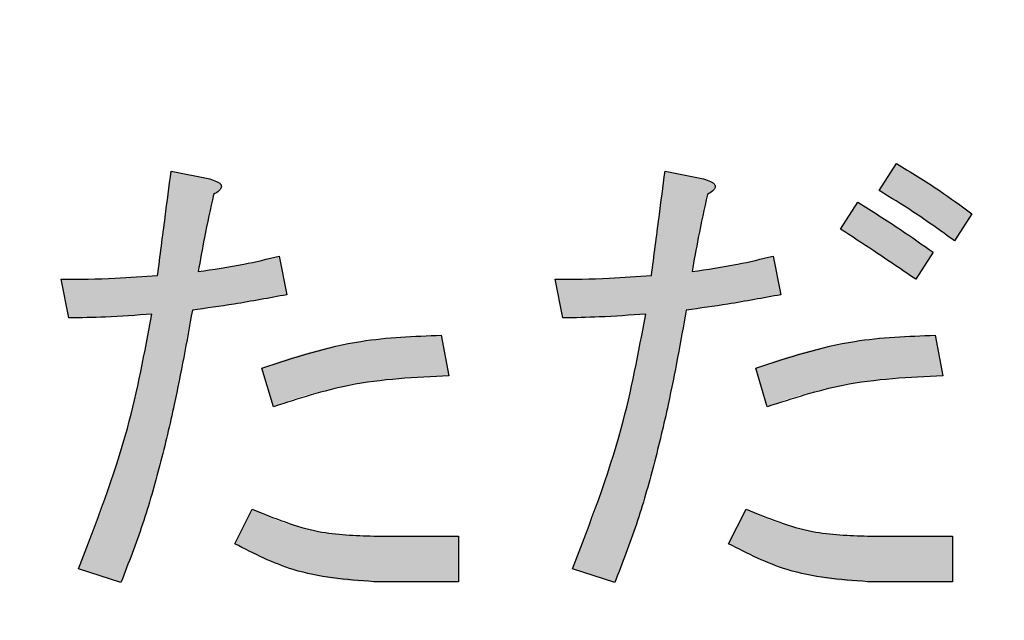
# Model space of a CAD drawing. Units: millimetres. Extents: x 6 to 589, y 9 to 411.
# Drawn here: x 103 to 105, y 131 to 132 of the extents above; entities that cross this region are included whole.
import ezdxf

# ---------------------------------------------------------------- set-up
doc = ezdxf.new("R2010")
doc.units = ezdxf.units.MM
doc.layers.add('SLD-0', color=179, linetype='Continuous')
doc.styles.add('SLDTEXTSTYLE0', font='TXT', dxfattribs={"width": 0.7, "bigfont": 'bigfont'})
doc.dimstyles.new('SLDDIMSTYLE1', dxfattribs={"dimtxt": 3.5, "dimasz": 4, "dimexe": 0, "dimexo": 0.0625, "dimgap": 0.875, "dimtad": 3, "dimdec": 1, "dimlfac": 3, "dimrnd": 1e-09, "dimzin": 12, "dimdsep": 46, "dimtxsty": 'SLDTEXTSTYLE0', "dimblk1": 'OPEN30', "dimblk2": 'OPEN30', "dimsah": 1, "dimcen": 0.09, "dimadec": 0, "dimazin": 3, "dimtfac": 1, "dimtdec": 1, "dimtofl": 0, "dimtmove": 0, "dimatfit": 3, "dimldrblk": 'OPEN30', "dimfxl": 1, "dimfrac": 2, "dimtolj": 1, "dimtzin": 12, "dimarcsym": 0})

# ---------------------------------------------------------------- blocks, each defined once
blk = doc.blocks.new('_OPEN30')
at = {"color": 0, "linetype": 'ByBlock', "lineweight": -2}
for p, q in [((-1, 0.267949), (0, 0)), ((0, 0), (-1, -0.267949)), ((0, 0), (-1, 0))]:
    blk.add_line(p, q, dxfattribs=at)
blk = doc.blocks.new('_D_1')
at = {"layer": 'SLD-0'}
for p, q in [((138.4743, 156.568), (138.4743, 66.7346)), ((52.9866, 144.0684), (52.9866, 66.7346)), ((52.9866, 67.7346), (138.4743, 67.7346))]:
    blk.add_line(p, q, dxfattribs=at)
at = {"layer": 'SLD-0', "xscale": 4, "yscale": 4, "rotation": 180}
blk.add_blockref('_OPEN30', (52.9866, 67.7346, 64.9796), dxfattribs=at)
at = {"layer": 'SLD-0', "xscale": 4, "yscale": 4}
blk.add_blockref('_OPEN30', (138.4743, 67.7346, 64.9796), dxfattribs=at)
at = {"layer": 'SLD-0', "insert": (90.6385, 72.2464), "char_height": 3.5, "attachment_point": 1, "style": 'SLDTEXTSTYLE0'}
blk.add_mtext('256.5', dxfattribs=at)

msp = doc.modelspace()

# ---------------------------------------------------------------- hatches: boundary and pattern name
at = {"linetype": 'Continuous', "true_color": 0x191924}
h = msp.add_hatch(color=250, dxfattribs=at)
edge = h.paths.add_edge_path(flags=0)
edge.add_line((104.331929, 131.509625), (104.29807, 131.456956))
edge.add_spline(control_points=[(104.29807, 131.456956), (104.309161, 131.450281), (104.33234, 131.436332), (104.367839, 131.413282), (104.40561, 131.387271), (104.431402, 131.368754), (104.444792, 131.359141)], knot_values=[0, 0, 0, 0, 0.22013337, 0.46004163, 0.71966768, 1, 1, 1, 1], weights=[1, 1, 1, 1, 1, 1, 1], degree=3, periodic=0)
edge.add_line((104.444792, 131.359141), (104.478651, 131.41181))
edge.add_spline(control_points=[(104.478651, 131.41181), (104.471604, 131.416983), (104.457793, 131.427121), (104.437371, 131.441661), (104.417842, 131.455423), (104.399064, 131.468019), (104.381158, 131.479807), (104.364076, 131.490649), (104.34779, 131.500579), (104.337098, 131.506677), (104.331929, 131.509625)], knot_values=[0, 0, 0, 0, 0.1486344, 0.29129352, 0.42624746, 0.55481652, 0.67572123, 0.79073913, 0.89881613, 1, 1, 1, 1], weights=[1, 1, 1, 1, 1, 1, 1, 1, 1, 1, 1], degree=3, periodic=0)
h = msp.add_hatch(color=250, dxfattribs=at)
edge = h.paths.add_edge_path(flags=0)
edge.add_spline(control_points=[(102.958758, 131.223705), (102.973443, 131.22569), (103.003271, 131.229723), (103.048624, 131.236973), (103.095425, 131.244812), (103.127041, 131.250773), (103.143101, 131.253801)], knot_values=[0, 0, 0, 0, 0.23797243, 0.48335042, 0.73754722, 1, 1, 1, 1], weights=[1, 1, 1, 1, 1, 1, 1], degree=3, periodic=0)
edge.add_line((103.143101, 131.253801), (103.128053, 131.329044))
edge.add_spline(control_points=[(103.128053, 131.329044), (103.11586, 131.325974), (103.090927, 131.319698), (103.052305, 131.311944), (103.011863, 131.304708), (102.984179, 131.300894), (102.970044, 131.298947)], knot_values=[0, 0, 0, 0, 0.23433105, 0.47916229, 0.73407625, 1, 1, 1, 1], weights=[1, 1, 1, 1, 1, 1, 1], degree=3, periodic=0)
edge.add_spline(control_points=[(102.970044, 131.298947), (102.971578, 131.3074), (102.974537, 131.323705), (102.978785, 131.347229), (102.983027, 131.368852), (102.986886, 131.3886), (102.990546, 131.406474), (102.993811, 131.422479), (102.997054, 131.436582), (102.999159, 131.445346), (103.000141, 131.449431)], knot_values=[0, 0, 0, 0, 0.16791629, 0.32389672, 0.46721937, 0.59861125, 0.71718451, 0.82383246, 0.9178691, 1, 1, 1, 1], weights=[1, 1, 1, 1, 1, 1, 1, 1, 1, 1, 1], degree=3, periodic=0)
edge.add_spline(control_points=[(103.000141, 131.449431), (103.002591, 131.450905), (103.00693, 131.453516), (103.01223, 131.457697), (103.015132, 131.462072), (103.015643, 131.466635), (103.012979, 131.470657), (103.00815, 131.473873), (103.001227, 131.477054), (102.995712, 131.478639), (102.992617, 131.479528)], knot_values=[0, 0, 0, 0, 0.1684745, 0.29843416, 0.3941389, 0.47092912, 0.55304084, 0.66246236, 0.8105356, 1, 1, 1, 1], weights=[1, 1, 1, 1, 1, 1, 1, 1, 1, 1, 1], degree=3, periodic=0)
edge.add_line((102.992617, 131.479528), (102.917374, 131.494577))
edge.add_spline(control_points=[(102.917374, 131.494577), (102.91543, 131.479527), (102.911379, 131.448172), (102.904928, 131.399276), (102.898113, 131.346604), (102.893451, 131.310234), (102.89104, 131.291423)], knot_values=[0, 0, 0, 0, 0.22222212, 0.46300671, 0.72226586, 1, 1, 1, 1], weights=[1, 1, 1, 1, 1, 1, 1], degree=3, periodic=0)
edge.add_spline(control_points=[(102.89104, 131.291423), (102.876787, 131.290211), (102.847381, 131.287711), (102.801736, 131.285756), (102.753294, 131.284021), (102.720028, 131.28394), (102.702934, 131.283898)], knot_values=[0, 0, 0, 0, 0.22784573, 0.47008608, 0.72770371, 1, 1, 1, 1], weights=[1, 1, 1, 1, 1, 1, 1], degree=3, periodic=0)
edge.add_line((102.702934, 131.283898), (102.717982, 131.208656))
edge.add_spline(control_points=[(102.717982, 131.208656), (102.730292, 131.208715), (102.755711, 131.208836), (102.794954, 131.210618), (102.836594, 131.212662), (102.865082, 131.214984), (102.879753, 131.21618)], knot_values=[0, 0, 0, 0, 0.22795772, 0.47070808, 0.72740576, 1, 1, 1, 1], weights=[1, 1, 1, 1, 1, 1, 1], degree=3, periodic=0)
edge.add_spline(control_points=[(102.879753, 131.21618), (102.876121, 131.194652), (102.868877, 131.151709), (102.855706, 131.087863), (102.840681, 131.024705), (102.823638, 130.962274), (102.804831, 130.900516), (102.784199, 130.839443), (102.761713, 130.779036), (102.745102, 130.739406), (102.736793, 130.719581)], knot_values=[0, 0, 0, 0, 0.1264166, 0.25216481, 0.37741532, 0.50229422, 0.62685005, 0.75119489, 0.87553538, 1, 1, 1, 1], weights=[1, 1, 1, 1, 1, 1, 1, 1, 1, 1, 1], degree=3, periodic=0)
edge.add_line((102.736793, 130.719581), (102.819559, 130.693247))
edge.add_spline(control_points=[(102.819559, 130.693247), (102.823044, 130.701541), (102.830149, 130.718457), (102.840084, 130.744608), (102.849817, 130.771807), (102.859477, 130.800034), (102.868922, 130.829342), (102.878125, 130.859827), (102.887156, 130.891361), (102.895978, 130.924007), (102.904336, 130.95774), (102.913044, 130.992448), (102.92089, 131.028393), (102.929178, 131.065291), (102.936658, 131.103399), (102.944434, 131.142514), (102.951787, 131.182746), (102.956417, 131.209952), (102.958758, 131.223705)], knot_values=[0, 0, 0, 0, 0.04910822, 0.10014905, 0.15267758, 0.20679734, 0.26300297, 0.32075139, 0.3806171, 0.44205716, 0.50533212, 0.57032945, 0.63737434, 0.70615187, 0.77675797, 0.84935352, 0.92384747, 1, 1, 1, 1], weights=[1, 1, 1, 1, 1, 1, 1, 1, 1, 1, 1, 1, 1, 1, 1, 1, 1, 1, 1], degree=3, periodic=0)
h = msp.add_hatch(color=250, dxfattribs=at)
edge = h.paths.add_edge_path(flags=0)
edge.add_line((104.106202, 131.253801), (104.091154, 131.329044))
edge.add_spline(control_points=[(104.091154, 131.329044), (104.07896, 131.325974), (104.054028, 131.319698), (104.015405, 131.311944), (103.974964, 131.304708), (103.947279, 131.300894), (103.933145, 131.298947)], knot_values=[0, 0, 0, 0, 0.23433105, 0.47916229, 0.73407625, 1, 1, 1, 1], weights=[1, 1, 1, 1, 1, 1, 1], degree=3, periodic=0)
edge.add_spline(control_points=[(103.933145, 131.298947), (103.934679, 131.3074), (103.937638, 131.323705), (103.941886, 131.347229), (103.946128, 131.368852), (103.949987, 131.3886), (103.953647, 131.406474), (103.956912, 131.422479), (103.960155, 131.436582), (103.96226, 131.445346), (103.963242, 131.449431)], knot_values=[0, 0, 0, 0, 0.16791629, 0.32389672, 0.46721937, 0.59861125, 0.71718451, 0.82383246, 0.9178691, 1, 1, 1, 1], weights=[1, 1, 1, 1, 1, 1, 1, 1, 1, 1, 1], degree=3, periodic=0)
edge.add_spline(control_points=[(103.963242, 131.449431), (103.965692, 131.450905), (103.970031, 131.453516), (103.975331, 131.457697), (103.978233, 131.462072), (103.978744, 131.466635), (103.97608, 131.470657), (103.971251, 131.473873), (103.964328, 131.477054), (103.958813, 131.478639), (103.955717, 131.479528)], knot_values=[0, 0, 0, 0, 0.1684745, 0.29843416, 0.3941389, 0.47092912, 0.55304084, 0.66246236, 0.8105356, 1, 1, 1, 1], weights=[1, 1, 1, 1, 1, 1, 1, 1, 1, 1, 1], degree=3, periodic=0)
edge.add_line((103.955717, 131.479528), (103.880475, 131.494577))
edge.add_spline(control_points=[(103.880475, 131.494577), (103.878531, 131.479527), (103.87448, 131.448172), (103.868029, 131.399276), (103.861214, 131.346604), (103.856552, 131.310234), (103.85414, 131.291423)], knot_values=[0, 0, 0, 0, 0.22222212, 0.46300671, 0.72226586, 1, 1, 1, 1], weights=[1, 1, 1, 1, 1, 1, 1], degree=3, periodic=0)
edge.add_spline(control_points=[(103.85414, 131.291423), (103.839888, 131.290211), (103.810482, 131.287711), (103.764837, 131.285756), (103.716395, 131.284021), (103.683129, 131.28394), (103.666035, 131.283898)], knot_values=[0, 0, 0, 0, 0.22784573, 0.47008608, 0.72770371, 1, 1, 1, 1], weights=[1, 1, 1, 1, 1, 1, 1], degree=3, periodic=0)
edge.add_line((103.666035, 131.283898), (103.681083, 131.208656))
edge.add_spline(control_points=[(103.681083, 131.208656), (103.692929, 131.208718), (103.717698, 131.208847), (103.756475, 131.210646), (103.798578, 131.212687), (103.827718, 131.214986), (103.842854, 131.21618)], knot_values=[0, 0, 0, 0, 0.21936229, 0.45868077, 0.71882089, 1, 1, 1, 1], weights=[1, 1, 1, 1, 1, 1, 1], degree=3, periodic=0)
edge.add_spline(control_points=[(103.842854, 131.21618), (103.839222, 131.194652), (103.831978, 131.151709), (103.818807, 131.087863), (103.803782, 131.024705), (103.786739, 130.962274), (103.767932, 130.900516), (103.7473, 130.839443), (103.724814, 130.779036), (103.708203, 130.739406), (103.699894, 130.719581)], knot_values=[0, 0, 0, 0, 0.1264166, 0.25216481, 0.37741532, 0.50229422, 0.62685005, 0.75119489, 0.87553538, 1, 1, 1, 1], weights=[1, 1, 1, 1, 1, 1, 1, 1, 1, 1, 1], degree=3, periodic=0)
edge.add_line((103.699894, 130.719581), (103.78266, 130.693247))
edge.add_spline(control_points=[(103.78266, 130.693247), (103.786144, 130.701541), (103.79325, 130.718457), (103.803185, 130.744608), (103.812918, 130.771807), (103.822578, 130.800034), (103.832023, 130.829342), (103.841226, 130.859827), (103.850257, 130.891361), (103.859079, 130.924007), (103.867437, 130.95774), (103.876145, 130.992448), (103.883991, 131.028393), (103.892279, 131.065291), (103.899759, 131.103399), (103.907535, 131.142514), (103.914888, 131.182746), (103.919518, 131.209952), (103.921858, 131.223705)], knot_values=[0, 0, 0, 0, 0.04910822, 0.10014905, 0.15267758, 0.20679734, 0.26300297, 0.32075139, 0.3806171, 0.44205716, 0.50533212, 0.57032945, 0.63737434, 0.70615187, 0.77675797, 0.84935352, 0.92384747, 1, 1, 1, 1], weights=[1, 1, 1, 1, 1, 1, 1, 1, 1, 1, 1, 1, 1, 1, 1, 1, 1, 1, 1], degree=3, periodic=0)
edge.add_spline(control_points=[(103.921858, 131.223705), (103.936544, 131.22569), (103.966372, 131.229723), (104.011725, 131.236973), (104.058526, 131.244812), (104.090142, 131.250773), (104.106202, 131.253801)], knot_values=[0, 0, 0, 0, 0.23797243, 0.48335042, 0.73754722, 1, 1, 1, 1], weights=[1, 1, 1, 1, 1, 1, 1], degree=3, periodic=0)
h = msp.add_hatch(color=250, dxfattribs=at)
edge = h.paths.add_edge_path(flags=0)
edge.add_line((104.256687, 131.434383), (104.222827, 131.381713))
edge.add_spline(control_points=[(104.222827, 131.381713), (104.233894, 131.374533), (104.256881, 131.35962), (104.292334, 131.336069), (104.330181, 131.310653), (104.356136, 131.293015), (104.36955, 131.283898)], knot_values=[0, 0, 0, 0, 0.22442132, 0.46614334, 0.72408296, 1, 1, 1, 1], weights=[1, 1, 1, 1, 1, 1, 1], degree=3, periodic=0)
edge.add_line((104.36955, 131.283898), (104.403409, 131.336568))
edge.add_spline(control_points=[(104.403409, 131.336568), (104.390538, 131.345731), (104.365378, 131.363642), (104.327857, 131.388866), (104.29198, 131.412563), (104.268241, 131.427239), (104.256687, 131.434383)], knot_values=[0, 0, 0, 0, 0.26871921, 0.52530191, 0.76895918, 1, 1, 1, 1], weights=[1, 1, 1, 1, 1, 1, 1], degree=3, periodic=0)
h = msp.add_hatch(color=250, dxfattribs=at)
edge = h.paths.add_edge_path(flags=0)
edge.add_line((103.459119, 131.095793), (103.44407, 131.174797))
edge.add_spline(control_points=[(103.44407, 131.174797), (103.428505, 131.174627), (103.39767, 131.17429), (103.351833, 131.171071), (103.306825, 131.166116), (103.262611, 131.159126), (103.219199, 131.150269), (103.176687, 131.139167), (103.134897, 131.126362), (103.107749, 131.11601), (103.094194, 131.110841)], knot_values=[0, 0, 0, 0, 0.13049487, 0.25852211, 0.38509397, 0.51007649, 0.63373406, 0.75643675, 0.87838558, 1, 1, 1, 1], weights=[1, 1, 1, 1, 1, 1, 1, 1, 1, 1, 1], degree=3, periodic=0)
edge.add_line((103.094194, 131.110841), (103.116766, 131.035599))
edge.add_spline(control_points=[(103.116766, 131.035599), (103.127539, 131.039869), (103.149854, 131.048715), (103.1854, 131.05969), (103.22388, 131.069291), (103.265235, 131.077425), (103.309537, 131.084228), (103.356758, 131.089638), (103.406961, 131.093478), (103.441417, 131.095007), (103.459119, 131.095793)], knot_values=[0, 0, 0, 0, 0.09946682, 0.20604621, 0.31911386, 0.43986997, 0.56778887, 0.70387158, 0.84787084, 1, 1, 1, 1], weights=[1, 1, 1, 1, 1, 1, 1, 1, 1, 1, 1], degree=3, periodic=0)
h = msp.add_hatch(color=250, dxfattribs=at)
edge = h.paths.add_edge_path(flags=0)
edge.add_line((104.422219, 131.095793), (104.407171, 131.174797))
edge.add_spline(control_points=[(104.407171, 131.174797), (104.391606, 131.174627), (104.360771, 131.17429), (104.314934, 131.171071), (104.269926, 131.166116), (104.225712, 131.159126), (104.1823, 131.150269), (104.139788, 131.139167), (104.097998, 131.126362), (104.07085, 131.11601), (104.057295, 131.110841)], knot_values=[0, 0, 0, 0, 0.13049487, 0.25852211, 0.38509397, 0.51007649, 0.63373406, 0.75643675, 0.87838558, 1, 1, 1, 1], weights=[1, 1, 1, 1, 1, 1, 1, 1, 1, 1, 1], degree=3, periodic=0)
edge.add_line((104.057295, 131.110841), (104.079867, 131.035599))
edge.add_spline(control_points=[(104.079867, 131.035599), (104.09064, 131.039869), (104.112955, 131.048715), (104.148501, 131.05969), (104.186981, 131.069291), (104.228336, 131.077425), (104.272638, 131.084228), (104.319859, 131.089638), (104.370062, 131.093478), (104.404518, 131.095007), (104.422219, 131.095793)], knot_values=[0, 0, 0, 0, 0.09946682, 0.20604621, 0.31911386, 0.43986997, 0.56778887, 0.70387158, 0.84787084, 1, 1, 1, 1], weights=[1, 1, 1, 1, 1, 1, 1, 1, 1, 1, 1], degree=3, periodic=0)
h = msp.add_hatch(color=250, dxfattribs=at)
edge = h.paths.add_edge_path(flags=0)
edge.add_line((103.477929, 130.783537), (103.312396, 130.783537))
edge.add_spline(control_points=[(103.312396, 130.783537), (103.301012, 130.783688), (103.278632, 130.783984), (103.245759, 130.786608), (103.214095, 130.790517), (103.183786, 130.796442), (103.154699, 130.803719), (103.127026, 130.812932), (103.100418, 130.82328), (103.083675, 130.831925), (103.075383, 130.836207)], knot_values=[0, 0, 0, 0, 0.13923833, 0.27371101, 0.40316556, 0.52929983, 0.65125094, 0.76965114, 0.8859151, 1, 1, 1, 1], weights=[1, 1, 1, 1, 1, 1, 1, 1, 1, 1, 1], degree=3, periodic=0)
edge.add_line((103.075383, 130.836207), (103.041524, 130.768489))
edge.add_spline(control_points=[(103.041524, 130.768489), (103.052179, 130.762585), (103.073345, 130.750858), (103.106183, 130.735929), (103.139333, 130.72296), (103.173089, 130.712682), (103.207249, 130.70458), (103.241869, 130.698716), (103.276973, 130.695104), (103.300544, 130.694703), (103.312396, 130.694501)], knot_values=[0, 0, 0, 0, 0.12859747, 0.25545449, 0.38061125, 0.50426829, 0.62776178, 0.75113736, 0.8748615, 1, 1, 1, 1], weights=[1, 1, 1, 1, 1, 1, 1, 1, 1, 1, 1], degree=3, periodic=0)
edge.add_line((103.312396, 130.694501), (103.477929, 130.694501))
edge.add_line((103.477929, 130.694501), (103.477929, 130.783537))
h = msp.add_hatch(color=250, dxfattribs=at)
edge = h.paths.add_edge_path(flags=0)
edge.add_line((104.44103, 130.783537), (104.275497, 130.783537))
edge.add_spline(control_points=[(104.275497, 130.783537), (104.264112, 130.783688), (104.241733, 130.783984), (104.20886, 130.786608), (104.177196, 130.790517), (104.146887, 130.796442), (104.1178, 130.803719), (104.090127, 130.812932), (104.063519, 130.82328), (104.046776, 130.831925), (104.038484, 130.836207)], knot_values=[0, 0, 0, 0, 0.13923833, 0.27371101, 0.40316556, 0.52929983, 0.65125094, 0.76965114, 0.8859151, 1, 1, 1, 1], weights=[1, 1, 1, 1, 1, 1, 1, 1, 1, 1, 1], degree=3, periodic=0)
edge.add_line((104.038484, 130.836207), (104.004625, 130.768489))
edge.add_spline(control_points=[(104.004625, 130.768489), (104.01528, 130.762585), (104.036446, 130.750858), (104.069284, 130.735929), (104.102433, 130.72296), (104.13619, 130.712682), (104.17035, 130.70458), (104.20497, 130.698716), (104.240074, 130.695104), (104.263645, 130.694703), (104.275497, 130.694501)], knot_values=[0, 0, 0, 0, 0.12859747, 0.25545449, 0.38061125, 0.50426829, 0.62776178, 0.75113736, 0.8748615, 1, 1, 1, 1], weights=[1, 1, 1, 1, 1, 1, 1, 1, 1, 1, 1], degree=3, periodic=0)
edge.add_line((104.275497, 130.694501), (104.44103, 130.694501))
edge.add_line((104.44103, 130.694501), (104.44103, 130.783537))

# ---------------------------------------------------------------- linework, layer by layer
at = {"color": 7, "linetype": 'Continuous', "lineweight": 25}
for p, q in [((104.29807, 131.456956), (104.331929, 131.509624)), ((102.917374, 131.494576), (102.992617, 131.479529)), ((103.880476, 131.494576), (103.955718, 131.479529)), ((104.222827, 131.381713), (104.256686, 131.434383)), ((104.478651, 131.41181), (104.444792, 131.35914)), ((104.403409, 131.336567), (104.36955, 131.283899)), ((103.128053, 131.329044), (103.143101, 131.253801)), ((104.091154, 131.329044), (104.106202, 131.253801)), ((102.717983, 131.208655), (102.702934, 131.283899)), ((103.681083, 131.208655), (103.666035, 131.283899)), ((103.44407, 131.174797), (103.459118, 131.095792)), ((104.407171, 131.174797), (104.42222, 131.095792)), ((103.116766, 131.035598), (103.094193, 131.110842)), ((104.079867, 131.035598), (104.057295, 131.110842)), ((103.041524, 130.76849), (103.075383, 130.836206)), ((104.004625, 130.76849), (104.038484, 130.836206)), ((103.312396, 130.783538), (103.477929, 130.783538)), ((103.477929, 130.783538), (103.477929, 130.694501)), ((104.275497, 130.783538), (104.44103, 130.783538)), ((104.44103, 130.783538), (104.44103, 130.694501)), ((102.819559, 130.693247), (102.736793, 130.719582)), ((103.782661, 130.693247), (103.699894, 130.719582)), ((103.477929, 130.694501), (103.312396, 130.694501)), ((104.44103, 130.694501), (104.275497, 130.694501))]:
    msp.add_line(p, q, dxfattribs=at)
for points, knots in [([(104.331929, 131.509624), (104.360075, 131.492502), (104.410343, 131.461922), (104.457777, 131.427124), (104.478651, 131.41181)], [0, 0, 0, 0, 0.55993867, 1, 1, 1, 1]), ([(102.89104, 131.291421), (102.895921, 131.329348), (102.904638, 131.397075), (102.913483, 131.464784), (102.917374, 131.494576)], [0, 0, 0, 0, 0.56000183, 1, 1, 1, 1]), ([(103.85414, 131.291421), (103.859022, 131.329348), (103.867738, 131.397075), (103.876584, 131.464784), (103.880476, 131.494576)], [0, 0, 0, 0, 0.560001608, 1, 1, 1, 1]), ([(102.992617, 131.479529), (102.997197, 131.478161), (103.003581, 131.476256), (103.010991, 131.472177), (103.014719, 131.468775), (103.015594, 131.464694), (103.014408, 131.460498), (103.009344, 131.454766), (103.003824, 131.451566), (103.000141, 131.449431)], [0, 0, 0, 0, 0.27984055, 0.38994064, 0.50021531, 0.56214481, 0.62531499, 0.74999164, 1, 1, 1, 1]), ([(103.955718, 131.479529), (103.960299, 131.478161), (103.966682, 131.476256), (103.974092, 131.472177), (103.977819, 131.468775), (103.978695, 131.464694), (103.977508, 131.460498), (103.972446, 131.454766), (103.966925, 131.451566), (103.963242, 131.449431)], [0, 0, 0, 0, 0.2798406, 0.38994072, 0.50020719, 0.56213918, 0.62531232, 0.74998151, 1, 1, 1, 1]), ([(104.444792, 131.35914), (104.418055, 131.378383), (104.370312, 131.412746), (104.320143, 131.443447), (104.29807, 131.456956)], [0, 0, 0, 0, 0.56001309, 1, 1, 1, 1]), ([(103.000141, 131.449431), (102.994006, 131.421444), (102.98305, 131.371466), (102.974018, 131.321106), (102.970044, 131.298946)], [0, 0, 0, 0, 0.55997798, 1, 1, 1, 1]), ([(103.963242, 131.449431), (103.957106, 131.421444), (103.94615, 131.371466), (103.937119, 131.321106), (103.933145, 131.298946)], [0, 0, 0, 0, 0.559978393, 1, 1, 1, 1]), ([(104.256686, 131.434383), (104.284537, 131.416815), (104.334271, 131.385443), (104.382283, 131.351502), (104.403409, 131.336567)], [0, 0, 0, 0, 0.55999434, 1, 1, 1, 1]), ([(104.36955, 131.283899), (104.342326, 131.302404), (104.293712, 131.33545), (104.244486, 131.367577), (104.222827, 131.381713)], [0, 0, 0, 0, 0.56000095, 1, 1, 1, 1]), ([(102.970044, 131.298946), (102.999797, 131.303239), (103.052926, 131.310904), (103.105098, 131.323502), (103.128053, 131.329044)], [0, 0, 0, 0, 0.56000442, 1, 1, 1, 1]), ([(103.933145, 131.298946), (103.962898, 131.303239), (104.016027, 131.310904), (104.068198, 131.323502), (104.091154, 131.329044)], [0, 0, 0, 0, 0.560000642, 1, 1, 1, 1]), ([(102.702934, 131.283899), (102.738095, 131.284192), (102.800881, 131.284715), (102.863492, 131.289372), (102.89104, 131.291421)], [0, 0, 0, 0, 0.56000712, 1, 1, 1, 1]), ([(103.666035, 131.283899), (103.701196, 131.284192), (103.763982, 131.284715), (103.826592, 131.289372), (103.85414, 131.291421)], [0, 0, 0, 0, 0.56000896, 1, 1, 1, 1]), ([(103.143101, 131.253801), (103.108805, 131.247469), (103.047563, 131.236163), (102.985893, 131.227512), (102.958757, 131.223706)], [0, 0, 0, 0, 0.55999998, 1, 1, 1, 1]), ([(104.106202, 131.253801), (104.071906, 131.247469), (104.010664, 131.236163), (103.948993, 131.227512), (103.921859, 131.223706)], [0, 0, 0, 0, 0.56000327, 1, 1, 1, 1]), ([(102.958757, 131.223706), (102.947722, 131.162394), (102.929545, 131.06141), (102.896294, 130.92243), (102.863358, 130.805979), (102.834158, 130.730822), (102.819559, 130.693247)], [0, 0, 0, 0, 0.34001497, 0.560031, 0.78003633, 1, 1, 1, 1]), ([(103.921859, 131.223706), (103.910823, 131.162394), (103.892647, 131.06141), (103.859394, 130.92243), (103.826459, 130.805979), (103.797259, 130.730822), (103.782661, 130.693247)], [0, 0, 0, 0, 0.340014987, 0.560031292, 0.780036315, 1, 1, 1, 1]), ([(102.879753, 131.21618), (102.849594, 131.213907), (102.795739, 131.209848), (102.741741, 131.20902), (102.717983, 131.208655)], [0, 0, 0, 0, 0.56000822, 1, 1, 1, 1]), ([(102.736793, 130.719582), (102.771767, 130.809946), (102.834231, 130.971334), (102.865842, 131.141357), (102.879753, 131.21618)], [0, 0, 0, 0, 0.55991694, 1, 1, 1, 1]), ([(103.842854, 131.21618), (103.812692, 131.213956), (103.758834, 131.209984), (103.70484, 131.209061), (103.681083, 131.208655)], [0, 0, 0, 0, 0.56000812, 1, 1, 1, 1]), ([(103.699894, 130.719582), (103.734868, 130.809946), (103.797332, 130.971334), (103.828943, 131.141357), (103.842854, 131.21618)], [0, 0, 0, 0, 0.55991708, 1, 1, 1, 1]), ([(103.094193, 131.110842), (103.157952, 131.131655), (103.271861, 131.168841), (103.391428, 131.172977), (103.44407, 131.174797)], [0, 0, 0, 0, 0.55972685, 1, 1, 1, 1]), ([(104.057295, 131.110842), (104.121053, 131.131655), (104.234962, 131.168841), (104.354529, 131.172977), (104.407171, 131.174797)], [0, 0, 0, 0, 0.55972685, 1, 1, 1, 1]), ([(103.459118, 131.095792), (103.393656, 131.092695), (103.276822, 131.087168), (103.165649, 131.051348), (103.116766, 131.035598)], [0, 0, 0, 0, 0.56030174, 1, 1, 1, 1]), ([(104.42222, 131.095792), (104.356757, 131.092695), (104.239923, 131.087168), (104.12875, 131.051348), (104.079867, 131.035598)], [0, 0, 0, 0, 0.56030174, 1, 1, 1, 1]), ([(103.075383, 130.836206), (103.117955, 130.818589), (103.194072, 130.787089), (103.276201, 130.784624), (103.312396, 130.783538)], [0, 0, 0, 0, 0.55929076, 1, 1, 1, 1]), ([(104.038484, 130.836206), (104.081056, 130.818589), (104.157173, 130.787089), (104.239302, 130.784624), (104.275497, 130.783538)], [0, 0, 0, 0, 0.55929182, 1, 1, 1, 1]), ([(103.312396, 130.694501), (103.259054, 130.698597), (103.163727, 130.705917), (103.078889, 130.749358), (103.041524, 130.76849)], [0, 0, 0, 0, 0.559571742, 1, 1, 1, 1]), ([(104.275497, 130.694501), (104.222155, 130.698597), (104.126828, 130.705917), (104.04199, 130.749358), (104.004625, 130.76849)], [0, 0, 0, 0, 0.55957382, 1, 1, 1, 1])]:
    msp.add_open_spline(points, degree=3, knots=knots, dxfattribs=at)

# ---------------------------------------------------------------- dimensions: what is measured, and where the dimension line sits
at = {"layer": 'SLD-0'}
dim = msp.add_linear_dim(base=(138.474325, 67.73463), p1=(52.986638, 145.068421), p2=(138.474325, 157.567963), dimstyle='SLDDIMSTYLE1', dxfattribs=at)
dim.commit()
dim.dimension.update_dxf_attribs({"geometry": '_D_1', "text_midpoint": (95.730482, 67.73463), "dimtype": 160})

doc.saveas('drawing.dxf')
